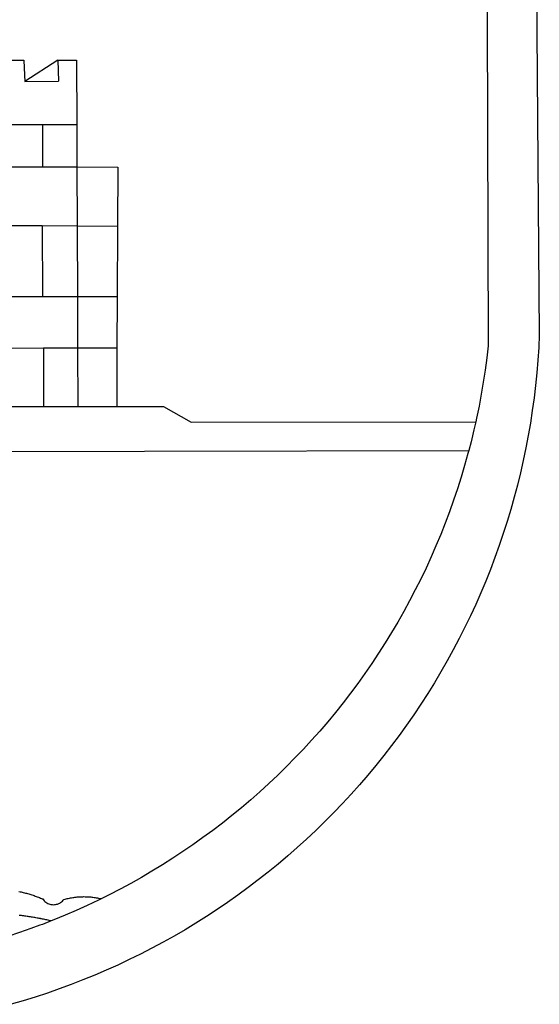
# Model space of a CAD drawing. Units: millimetres. Extents: x 183126 to 184092, y 1670957 to 1672067.
# Drawn here: x 183819 to 183822, y 1671396 to 1671402 of the extents above; entities that cross this region are included whole.
import ezdxf

# ---------------------------------------------------------------- set-up
doc = ezdxf.new("R2010")
doc.units = ezdxf.units.MM
doc.header["$LTSCALE"] = 10
doc.layers.add('BRAZAO', color=7, linetype='Continuous')

# ---------------------------------------------------------------- blocks, each defined once
blk = doc.blocks.new('Logo_Prefeitura')
at = {"layer": 'BRAZAO'}
for points in [[(478.81, 150.74), (483.77, -468.8), (483.37, -477.03), (482.82, -485.26), (482.14, -493.48), (481.3, -501.68), (480.33, -509.86), (479.21, -518.03), (477.95, -526.18), (476.55, -534.3), (475.01, -542.4), (473.32, -550.47), (471.5, -558.51), (469.53, -566.51), (467.43, -574.48), (465.18, -582.41), (462.8, -590.31), (460.28, -598.16), (457.62, -605.96), (454.83, -613.72), (451.91, -621.42), (448.85, -629.08), (445.65, -636.68), (442.32, -644.22), (438.87, -651.7), (435.28, -659.12), (431.56, -666.48), (427.72, -673.77), (423.75, -681), (419.65, -688.15), (415.43, -695.23), (411.09, -702.24), (406.62, -709.17), (402.03, -716.02), (397.33, -722.79), (392.51, -729.47), (387.57, -736.07), (382.52, -742.59), (377.35, -749.01), (372.07, -755.34), (366.69, -761.59), (361.19, -767.73), (355.59, -773.78), (349.88, -779.73), (344.07, -785.58), (338.16, -791.32), (332.15, -796.97), (326.05, -802.5), (319.84, -807.93), (313.55, -813.25), (307.16, -818.46), (300.68, -823.56), (294.11, -828.54), (287.46, -833.41), (280.72, -838.16), (273.9, -842.79), (267, -847.3), (260.03, -851.7), (252.98, -855.96), (245.85, -860.11), (238.65, -864.13), (231.39, -868.02), (224.05, -871.79), (216.66, -875.43), (209.2, -878.94), (201.68, -882.31), (194.1, -885.56), (186.47, -888.67), (178.78, -891.65), (171.04, -894.5), (163.26, -897.21), (155.43, -899.78), (147.55, -902.21), (139.63, -904.51)], [(449.57, -190.75), (450.42, -475.88), (449.51, -483.77), (448.45, -491.64), (447.26, -499.49), (445.93, -507.32), (444.47, -515.13), (442.87, -522.91), (442.31, -525.4)], [(134.32, -289.98), (147.98, -290)], [(147.98, -290), (148.39, -299.73)], [(170.03, -290.02), (148.56, -303.85)], [(170.03, -290.02), (170.49, -303.64)], [(170.03, -290.02), (182.22, -290.03)], [(182.22, -290.03), (182.4, -331.79)], [(148.39, -299.73), (148.56, -303.85)], [(148.56, -303.85), (170.49, -303.64)], [(134.54, -331.88), (160.18, -331.83)], [(160.18, -331.83), (160.07, -359.42)], [(160.18, -331.83), (182.4, -331.79)], [(182.4, -331.79), (182.51, -359.5)], [(134.69, -359.32), (160.07, -359.42)], [(160.07, -359.42), (182.51, -359.5)], [(182.51, -359.5), (209.11, -359.6)], [(182.51, -359.5), (182.67, -397.86)], [(209.11, -359.6), (208.95, -398.07)], [(134.89, -397.48), (159.82, -397.68)], [(159.82, -397.68), (160.19, -443.94)], [(159.82, -397.68), (182.67, -397.86)], [(182.67, -397.86), (208.95, -398.07)], [(182.67, -397.86), (182.86, -443.94)], [(208.95, -398.07), (208.76, -443.94)], [(160.19, -443.94), (135.14, -443.93)], [(182.86, -443.94), (160.19, -443.94)], [(208.76, -443.94), (182.86, -443.94)], [(182.86, -443.94), (183, -477.29)], [(208.76, -443.94), (208.62, -477.27)], [(135.32, -477.32), (160.73, -477.3)], [(160.73, -477.3), (183, -477.29)], [(160.73, -477.3), (160.81, -515.43)], [(183, -477.29), (208.62, -477.27)], [(183, -477.29), (183.16, -515.41)], [(208.62, -477.27), (208.47, -515.38)], [(135.52, -515.46), (160.81, -515.43)], [(160.81, -515.43), (183.16, -515.41)], [(183.16, -515.41), (208.47, -515.38)], [(208.47, -515.38), (238.93, -515.34), (238.93, -515.34), (256.94, -525.68), (442.31, -525.4)], [(442.31, -525.4), (441.13, -530.66), (439.26, -538.38), (437.79, -544.01)], [(15.02, -544.89), (437.79, -544.01)], [(437.79, -544.01), (437.26, -546.06), (435.12, -553.71), (432.84, -561.32), (430.44, -568.89), (427.9, -576.42), (425.23, -583.9), (422.43, -591.34), (419.51, -598.72), (416.45, -606.05), (413.27, -613.33), (409.96, -620.55), (406.52, -627.71), (402.96, -634.81), (399.28, -641.84), (395.47, -648.81), (391.54, -655.72), (387.5, -662.55), (383.33, -669.32), (379.05, -676), (374.65, -682.62), (370.13, -689.15), (365.51, -695.61), (360.77, -701.98), (355.92, -708.27), (350.96, -714.48), (345.89, -720.59), (340.72, -726.62), (335.44, -732.56), (330.06, -738.4), (324.58, -744.15), (319, -749.8), (313.32, -755.35), (307.55, -760.8), (301.68, -766.16), (295.72, -771.4), (289.66, -776.55), (283.52, -781.59), (277.29, -786.51), (270.98, -791.33), (264.58, -796.04), (258.11, -800.64), (251.55, -805.12), (244.92, -809.49), (238.21, -813.74), (231.42, -817.87), (224.57, -821.89), (217.65, -825.78), (210.66, -829.55), (203.6, -833.2), (198.34, -835.81)], [(144.75, -831.08), (145.46, -831.23), (146.18, -831.39), (146.89, -831.55), (147.61, -831.72), (148.32, -831.9), (149.03, -832.08), (149.74, -832.27), (150.44, -832.47), (151.15, -832.67), (151.85, -832.88), (152.55, -833.1), (153.25, -833.32), (153.95, -833.54), (154.64, -833.78), (155.34, -834.02), (156.03, -834.27), (156.72, -834.52), (157.4, -834.78), (158.09, -835.05), (158.77, -835.32), (159.45, -835.59), (159.97, -835.82)], [(159.97, -835.82), (160.27, -835.94), (160.71, -836.53), (161.2, -837.08), (161.73, -837.59), (162.3, -838.05), (162.91, -838.45), (163.55, -838.8), (164.22, -839.1), (164.92, -839.33), (165.63, -839.51), (166.36, -839.62), (167.09, -839.67), (167.82, -839.65), (168.55, -839.58), (169.27, -839.43), (169.97, -839.23), (170.66, -838.97), (171.32, -838.65), (171.94, -838.27), (172.54, -837.84), (173.09, -837.36), (173.6, -836.83), (174.07, -836.25), (174.78, -836.05), (175.49, -835.87), (176.2, -835.7), (176.92, -835.53), (177.64, -835.38), (178.36, -835.24), (179.08, -835.12), (179.8, -835), (180.53, -834.89), (181.26, -834.8), (181.98, -834.71), (182.71, -834.64), (183.44, -834.58), (184.18, -834.53), (184.91, -834.49), (185.64, -834.46), (186.38, -834.45), (187.11, -834.44), (187.11, -834.44), (187.84, -834.45), (188.58, -834.47), (189.31, -834.5), (190.04, -834.54), (190.77, -834.59), (191.5, -834.65), (192.23, -834.73), (192.96, -834.81), (193.69, -834.91), (194.41, -835.02), (195.14, -835.14), (195.86, -835.27), (196.58, -835.41), (197.29, -835.56), (198.01, -835.73), (198.34, -835.81)], [(198.34, -835.81), (196.49, -836.73), (189.31, -840.13), (182.07, -843.4), (174.78, -846.55), (167.43, -849.57), (165.79, -850.22)], [(159.09, -848.81), (158.7, -848.74), (157.98, -848.61), (157.26, -848.47), (156.54, -848.34), (155.82, -848.22), (155.09, -848.09), (154.37, -847.97), (153.65, -847.85), (152.92, -847.73), (152.2, -847.62), (151.47, -847.51), (150.75, -847.4), (150.02, -847.29), (149.3, -847.19), (148.57, -847.09), (147.84, -846.99), (147.12, -846.89), (146.39, -846.8), (145.66, -846.71), (144.93, -846.62)], [(165.79, -850.22), (160.04, -852.47), (158.38, -853.08)], [(165.79, -850.22), (165.17, -850.07), (164.45, -849.92), (163.74, -849.76), (163.02, -849.61), (162.3, -849.46), (161.58, -849.31), (160.86, -849.16), (160.14, -849.02), (159.42, -848.88), (159.09, -848.81)], [(158.38, -853.08), (152.59, -855.23), (145.1, -857.86), (137.56, -860.36), (129.98, -862.73), (122.35, -864.96), (114.7, -867.07), (109, -868.53)]]:
    blk.add_lwpolyline(points, dxfattribs=at)

msp = doc.modelspace()

# ---------------------------------------------------------------- block references
at = {"layer": 'BRAZAO', "xscale": 0.009945506928488612, "yscale": 0.009945506928488612, "zscale": 0.00994550699641468}
msp.add_blockref('Logo_Prefeitura', (183817.3732, 1671405.1146), dxfattribs=at)

doc.saveas('drawing.dxf')
